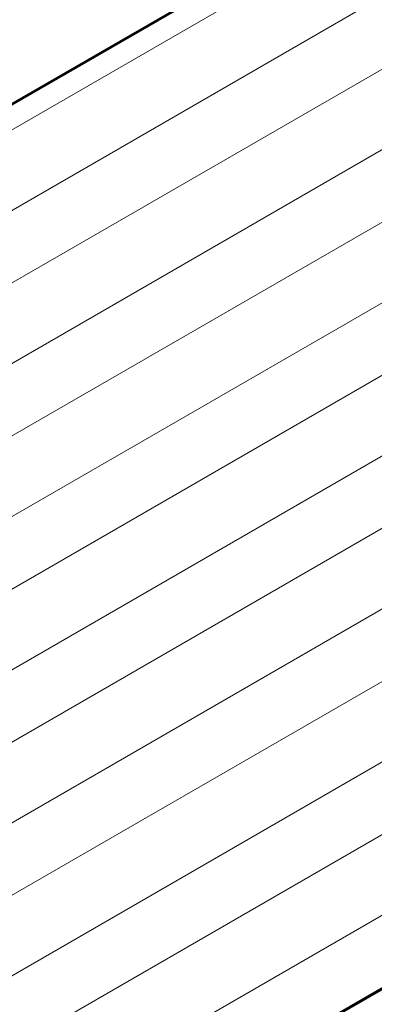
# Model space of a CAD drawing. Units: millimetres. Extents: x 0 to 420, y 0 to 297.
# Drawn here: x 301 to 314, y 107 to 143 of the extents above; entities that cross this region are included whole.
import ezdxf

# ---------------------------------------------------------------- set-up
doc = ezdxf.new("R2010")
doc.units = ezdxf.units.MM
doc.linetypes.add('K5LT_BASIC', pattern=[0])
doc.linetypes.add('K5LT_THIN', pattern=[0])
doc.layers.add('Системный слой', color=7, linetype='Continuous')

msp = doc.modelspace()

# ---------------------------------------------------------------- linework, layer by layer
at = {"layer": 'Системный слой', "color": 5, "linetype": 'K5LT_BASIC', "lineweight": 60}
for p, q in [((385.131, 188.489), (286.936, 131.797)), ((284.959, 90.141), (375.499, 142.414))]:
    msp.add_line(p, q, dxfattribs=at)
at = {"layer": 'Системный слой', "color": 7, "linetype": 'K5LT_THIN', "lineweight": 18}
for p, q in [((286.895, 130.834), (375.499, 181.99)), ((284.959, 126.742), (375.499, 179.016)), ((284.959, 124.069), (375.499, 176.343)), ((284.959, 121.095), (375.499, 173.369)), ((284.959, 118.422), (375.499, 170.696)), ((284.959, 115.448), (375.499, 167.721)), ((284.959, 112.775), (375.499, 165.048)), ((284.959, 109.8), (375.499, 162.074)), ((284.959, 107.127), (375.499, 159.401)), ((284.959, 104.153), (375.499, 156.426)), ((284.959, 101.48), (375.499, 153.753)), ((284.959, 98.505), (375.499, 150.779)), ((284.959, 95.832), (375.499, 148.106)), ((284.959, 92.858), (375.499, 145.132)), ((284.959, 90.185), (375.499, 142.459))]:
    msp.add_line(p, q, dxfattribs=at)

doc.saveas('drawing.dxf')
